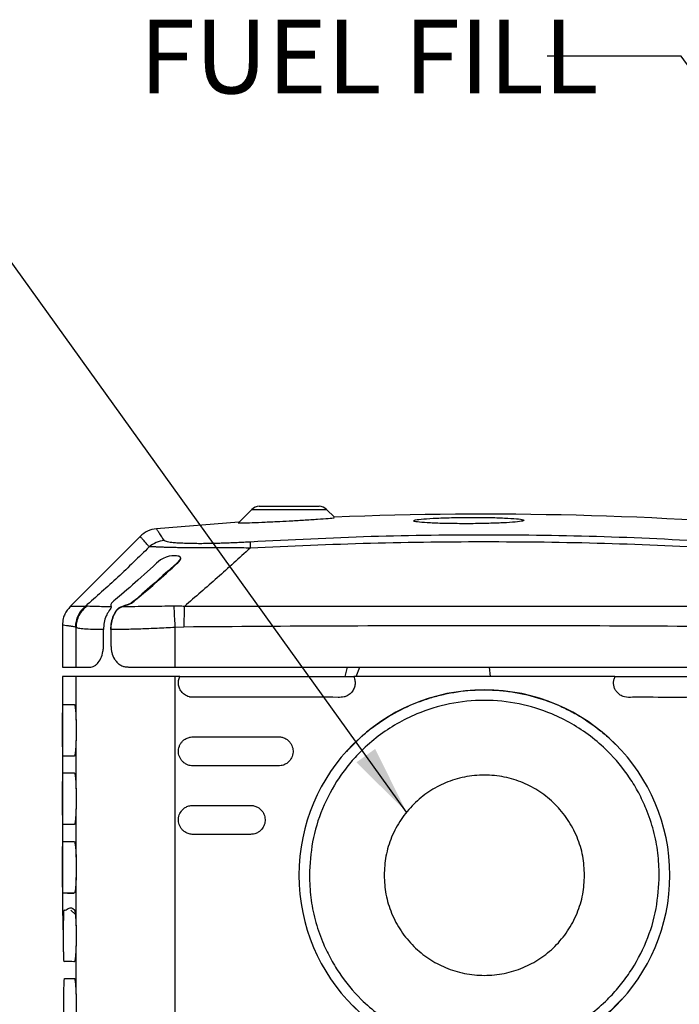
# Model space of a CAD drawing. Units: inches. Extents: x 0.1 to 21.9, y 0.1 to 16.9.
# Drawn here: x 16.8 to 18, y 13.7 to 15.6 of the extents above; entities that cross this region are included whole.
import ezdxf

# ---------------------------------------------------------------- set-up
doc = ezdxf.new("R2010")
doc.units = ezdxf.units.IN
doc.header["$MEASUREMENT"] = 0
doc.layers.add('SLD-0', color=179, linetype='Continuous')
doc.styles.add('SLDTEXTSTYLE0', font='TXT', dxfattribs={"width": 0.75})
doc.dimstyles.new('SLDDIMSTYLE2', dxfattribs={"dimtxt": 0.18, "dimasz": 0.13, "dimexe": 0, "dimexo": 0.0625, "dimgap": 0, "dimtad": 0, "dimtih": 1, "dimtoh": 1, "dimdec": 0, "dimrnd": 1e-09, "dimzin": 0, "dimdsep": 46, "dimtxsty": 'Standard', "dimsah": 1, "dimcen": 0.09, "dimadec": 0, "dimazin": 0, "dimtfac": 0.13, "dimtdec": 0, "dimtofl": 0, "dimtmove": 0, "dimatfit": 3, "dimfxl": 0, "dimfrac": 2, "dimtolj": 1, "dimtzin": 0, "dimarcsym": 0})

msp = doc.modelspace()

# ---------------------------------------------------------------- linework, layer by layer
at = {"color": 7, "linetype": 'Continuous', "lineweight": 25}
for p, q in [((17.2439, 14.6457), (17.219, 14.6208)), ((17.2439, 14.6457), (17.3136, 14.6457)), ((17.2578, 14.6515), (17.3136, 14.6515)), ((17.3136, 14.6515), (17.3694, 14.6515)), ((17.3136, 14.6457), (17.3833, 14.6457)), ((17.3983, 14.6308), (17.3833, 14.6457)), ((17.2196, 14.6215), (17.0662, 14.6095)), ((17.0359, 14.5958), (16.9047, 14.464)), ((16.8904, 14.4294), (16.8904, 14.3513)), ((16.9157, 14.4252), (16.9146, 14.426)), ((16.9157, 14.3513), (16.9157, 14.4252)), ((17.1172, 14.4259), (17.1005, 14.4251)), ((17.1005, 14.3513), (17.1005, 14.4251)), ((16.8904, 14.3513), (16.9157, 14.3513)), ((16.9157, 14.3513), (16.915, 14.3513)), ((17.1005, 14.3513), (18.2904, 14.3513)), ((17.4216, 14.3513), (17.4173, 14.3337)), ((17.4383, 14.3334), (17.4456, 14.3513)), ((17.6892, 14.3334), (17.6873, 14.3513)), ((16.8904, 14.3334), (16.8904, 13.9126)), ((16.9157, 14.3334), (16.8904, 14.3334)), ((16.9157, 14.252), (16.9157, 14.3334)), ((17.1005, 14.3334), (16.9157, 14.3334)), ((17.1005, 13.2194), (17.1005, 14.3334)), ((17.1095, 14.3334), (17.1005, 14.3334)), ((17.1095, 14.3334), (17.434, 14.3334)), ((17.4173, 14.3337), (17.4173, 14.3337)), ((17.9216, 14.3334), (17.434, 14.3334)), ((17.9216, 14.3334), (18.0886, 14.3334)), ((16.9157, 14.1241), (16.9157, 14.2143)), ((16.9157, 13.9961), (16.9157, 14.0863)), ((16.9157, 13.8682), (16.9157, 13.9584)), ((16.9145, 13.8892), (16.9061, 13.8975)), ((16.9157, 13.7402), (16.9157, 13.8304))]:
    msp.add_line(p, q, dxfattribs=at)
at = {"color": 7, "linetype": 'Continuous', "lineweight": 25, "flags": 128}
for points in [[(17.0013, 14.4638), (17.0075, 14.4659), (17.0137, 14.4679), (17.0193, 14.4707), (17.024, 14.4741), (17.0269, 14.4765), (17.0331, 14.4817), (17.0418, 14.4891), (17.0478, 14.4943), (17.0588, 14.5038), (17.0698, 14.5135), (17.0748, 14.5179), (17.0797, 14.5223), (17.0848, 14.5268), (17.0898, 14.5314), (17.095, 14.536), (17.1002, 14.5407), (17.1028, 14.5431), (17.1035, 14.5438), (17.1056, 14.5457), (17.1077, 14.5476), (17.1103, 14.551), (17.1112, 14.554), (17.1102, 14.5565), (17.1076, 14.558), (17.1057, 14.5585), (17.1035, 14.5586), (17.1025, 14.5586), (17.1012, 14.5586), (17.0995, 14.5586), (17.0991, 14.5586), (17.0989, 14.5586), (17.0989, 14.5586), (17.0989, 14.5586), (17.0989, 14.5586), (17.0989, 14.5586), (17.0989, 14.5586), (17.0989, 14.5586), (17.0989, 14.5586), (17.0989, 14.5586), (17.0989, 14.5586), (17.0943, 14.5587), (17.0895, 14.5582), (17.0841, 14.5566), (17.0786, 14.5542), (17.0734, 14.5512), (17.0662, 14.5452), (17.0597, 14.5392), (17.0494, 14.5298), (17.0312, 14.5135), (17.0261, 14.509), (17.021, 14.5045), (17.0159, 14.5), (17.0108, 14.4956), (17.0057, 14.4913), (17.0007, 14.4869), (16.9895, 14.4775), (16.9865, 14.4749), (16.9857, 14.4742), (16.9854, 14.474), (16.9853, 14.4739), (16.9853, 14.4739), (16.9853, 14.4739), (16.9853, 14.4739), (16.9853, 14.4739), (16.9853, 14.4739), (16.9853, 14.4739), (16.9853, 14.4739), (16.9853, 14.4739), (16.9853, 14.4739), (16.982, 14.4707), (16.9805, 14.4679), (16.9809, 14.4658), (16.9815, 14.4638)], [(17.1099, 14.5567), (17.1105, 14.5547), (17.1096, 14.5516), (17.1042, 14.5457), (17.0976, 14.5397), (17.0871, 14.5302), (17.078, 14.5219), (17.069, 14.5139), (17.0638, 14.5093), (17.0587, 14.5048), (17.0535, 14.5003), (17.0485, 14.4958), (17.0434, 14.4915), (17.0384, 14.4871), (17.0272, 14.4776), (17.0242, 14.4751), (17.0233, 14.4743), (17.0231, 14.4741), (17.023, 14.474), (17.0229, 14.474), (17.0229, 14.474), (17.0229, 14.474), (17.0229, 14.474), (17.0229, 14.474), (17.0229, 14.474), (17.0229, 14.474), (17.0229, 14.474), (17.0229, 14.474), (17.0185, 14.4708), (17.0128, 14.468), (17.0066, 14.4659), (17.0004, 14.4638)], [(16.9157, 13.9584), (16.9152, 13.947), (16.9146, 13.9378), (16.9141, 13.9342), (16.9136, 13.9313), (16.9135, 13.9306), (16.9132, 13.9298), (16.9129, 13.9293), (16.9119, 13.929), (16.9106, 13.929), (16.9088, 13.929), (16.9071, 13.929), (16.9056, 13.929), (16.9042, 13.929), (16.9014, 13.929), (16.8992, 13.929), (16.8975, 13.929), (16.8962, 13.929), (16.8954, 13.929), (16.8951, 13.929), (16.895, 13.929), (16.8949, 13.929), (16.8949, 13.929), (16.8949, 13.929), (16.8949, 13.929), (16.8949, 13.929), (16.8949, 13.929), (16.8935, 13.929), (16.8925, 13.929), (16.8919, 13.929), (16.8916, 13.929), (16.8914, 13.929), (16.8913, 13.929), (16.8913, 13.929), (16.8913, 13.929), (16.8913, 13.929), (16.8913, 13.929), (16.8913, 13.929), (16.8913, 13.929), (16.8913, 13.929), (16.8913, 13.929), (16.8913, 13.929), (16.8913, 13.929), (16.8913, 13.929), (16.8913, 13.929), (16.8912, 13.9292), (16.8911, 13.93), (16.8911, 13.9311), (16.891, 13.9325), (16.891, 13.9341), (16.8909, 13.9363), (16.8909, 13.9382), (16.8908, 13.9413), (16.8908, 13.945), (16.8907, 13.9539), (16.8907, 13.9643), (16.8907, 13.9752), (16.8907, 13.9862), (16.8907, 13.9968), (16.8908, 14.0065), (16.8908, 14.0147), (16.8909, 14.0182), (16.891, 14.0211), (16.891, 14.0222), (16.891, 14.0232), (16.891, 14.0241), (16.8911, 14.0248), (16.8912, 14.0254), (16.8913, 14.0255), (16.8915, 14.0255), (16.8918, 14.0255), (16.892, 14.0255), (16.8923, 14.0255), (16.8926, 14.0255), (16.8929, 14.0255), (16.8934, 14.0255), (16.8941, 14.0255), (16.8949, 14.0255), (16.9028, 14.0255), (16.9075, 14.0255), (16.9081, 14.0255), (16.9087, 14.0255), (16.9093, 14.0255), (16.9099, 14.0255), (16.9105, 14.0255), (16.9111, 14.0255), (16.9117, 14.0255), (16.9123, 14.0255), (16.9124, 14.0255), (16.9124, 14.0255), (16.9125, 14.0255), (16.9125, 14.0255), (16.9125, 14.0255), (16.9125, 14.0255), (16.9125, 14.0255), (16.9125, 14.0255), (16.9125, 14.0255), (16.9125, 14.0255), (16.9125, 14.0255), (16.9125, 14.0255), (16.9127, 14.0254), (16.9129, 14.0253), (16.9135, 14.024), (16.9138, 14.0222), (16.9147, 14.0157), (16.9153, 14.0069), (16.9157, 13.9961)]]:
    msp.add_lwpolyline(points, dxfattribs=at)
at = {"color": 7, "linetype": 'Continuous', "lineweight": 25}
for centre, radius, start, end in [((17.2578, 14.6318), 0.0197, 90, 135), ((17.3694, 14.6318), 0.0197, 45, 90), ((17.6778, 7.7469), 6.8898, 84.82011, 92.32707), ((17.6778, 13.9625), 0.3461, 0, 180), ((17.6778, 13.9625), 0.3461, 180, 0)]:
    msp.add_arc(centre, radius, start, end, dxfattribs=at)
for points, knots in [([(17.2192, 14.6206), (17.219, 14.6205), (17.2172, 14.6203), (17.2234, 14.6203), (17.238, 14.6206), (17.2615, 14.6216), (17.2879, 14.6228), (17.3149, 14.6242), (17.3416, 14.6257), (17.3675, 14.6274), (17.3873, 14.6288), (17.3982, 14.6298), (17.3978, 14.63), (17.3977, 14.6301)], [0, 0, 0, 0, 0.011544, 0.117502, 0.223284, 0.329105, 0.43516, 0.516997, 0.611966, 0.718728, 0.825447, 0.931929, 1, 1, 1, 1]), ([(17.6482, 14.6307), (17.636, 14.6305), (17.6122, 14.6303), (17.5812, 14.6291), (17.5582, 14.6275), (17.5454, 14.6256), (17.5442, 14.6235), (17.5548, 14.6217), (17.576, 14.6201), (17.6054, 14.6192), (17.631, 14.6189), (17.6568, 14.6189), (17.6827, 14.6193), (17.7135, 14.6204), (17.7372, 14.622), (17.7509, 14.6239), (17.7531, 14.6259), (17.7434, 14.6278), (17.723, 14.6293), (17.6942, 14.6304), (17.6677, 14.6307), (17.6522, 14.6307), (17.6482, 14.6307)], [0, 0, 0, 0, 0.056366, 0.109907, 0.163532, 0.217267, 0.271091, 0.324946, 0.378757, 0.432471, 0.486077, 0.499221, 0.552036, 0.605575, 0.659191, 0.712917, 0.766736, 0.820591, 0.874408, 0.928131, 0.981744, 1, 1, 1, 1]), ([(17.0659, 14.6095), (17.0602, 14.6085), (17.0487, 14.6064), (17.0397, 14.5989), (17.0352, 14.5952)], [0, 0, 0, 0, 0.500001, 1, 1, 1, 1]), ([(17.0802, 14.5875), (17.0794, 14.5887), (17.0777, 14.5912), (17.0754, 14.5947), (17.0731, 14.5983), (17.0709, 14.6016), (17.0691, 14.6043), (17.0661, 14.6089), (17.066, 14.6091), (17.0659, 14.6092)], [0, 0, 0, 0, 0.077189, 0.154704, 0.251601, 0.360746, 0.466391, 0.55972, 1, 1, 1, 1]), ([(17.0524, 14.5757), (17.0516, 14.5765), (17.05, 14.5784), (17.0476, 14.5811), (17.0451, 14.5839), (17.0426, 14.5868), (17.0402, 14.5895), (17.0383, 14.5917), (17.0369, 14.5933), (17.036, 14.5943), (17.0355, 14.5948), (17.0353, 14.5951), (17.0352, 14.5952), (17.0352, 14.5952), (17.0352, 14.5952)], [0, 0, 0, 0, 0.066376, 0.144821, 0.23534, 0.337939, 0.452626, 0.579561, 0.689824, 0.786361, 0.869165, 0.938228, 0.993547, 1, 1, 1, 1]), ([(17.0802, 14.5875), (17.0751, 14.5866), (17.0649, 14.5849), (17.0565, 14.5787), (17.0524, 14.5757)], [0, 0, 0, 0, 0.5, 1, 1, 1, 1]), ([(17.2411, 14.5847), (17.237, 14.5845), (17.2288, 14.584), (17.2166, 14.5834), (17.2045, 14.5829), (17.1926, 14.5825), (17.1779, 14.582), (17.1649, 14.5818), (17.1518, 14.5816), (17.1411, 14.5816), (17.1279, 14.5818), (17.1153, 14.5822), (17.1035, 14.5828), (17.0927, 14.5838), (17.0834, 14.5853), (17.0812, 14.5867), (17.0802, 14.5875)], [0, 0, 0, 0, 0.04944, 0.099561, 0.150202, 0.200739, 0.251623, 0.342595, 0.378462, 0.441723, 0.505069, 0.596368, 0.672376, 0.755657, 0.878485, 1, 1, 1, 1]), ([(18.1413, 14.5719), (18.0663, 14.5755), (17.9163, 14.5827), (17.6908, 14.5857), (17.4655, 14.5834), (17.3156, 14.5767), (17.2407, 14.5733)], [0, 0, 0, 0, 0.250146, 0.500339, 0.750333, 1, 1, 1, 1]), ([(17.2411, 14.5847), (17.2409, 14.5838), (17.2407, 14.582), (17.2407, 14.5762), (17.2407, 14.5733)], [0, 0, 0, 0, 0.5000001, 1, 1, 1, 1]), ([(18.141, 14.5831), (18.0657, 14.5872), (17.9158, 14.5954), (17.6908, 14.5987), (17.4659, 14.5962), (17.3162, 14.5885), (17.2411, 14.5847)], [0, 0, 0, 0, 0.251053, 0.500339, 0.749391, 1, 1, 1, 1]), ([(17.0524, 14.5757), (17.0329, 14.5566), (16.9941, 14.5184), (16.9534, 14.4824), (16.933, 14.4645)], [0, 0, 0, 0, 0.500028, 1, 1, 1, 1]), ([(17.2407, 14.5733), (17.2406, 14.5733), (17.2396, 14.5734), (17.2325, 14.5735), (17.2194, 14.5737), (17.2016, 14.5737), (17.1879, 14.5737), (17.1785, 14.5737), (17.1733, 14.5737), (17.1686, 14.5737), (17.1637, 14.5737), (17.16, 14.5737), (17.1578, 14.5737), (17.1572, 14.5737), (17.1548, 14.5737), (17.1478, 14.5737), (17.1371, 14.5738), (17.1254, 14.5739), (17.1156, 14.574), (17.1068, 14.5741), (17.0972, 14.5743), (17.0876, 14.5746), (17.0786, 14.5748), (17.0723, 14.5751), (17.0677, 14.5753), (17.0647, 14.5754), (17.0619, 14.5755), (17.0597, 14.5756), (17.058, 14.5757), (17.0566, 14.5757), (17.0545, 14.5758), (17.0533, 14.5757), (17.0524, 14.5757)], [0, 0, 0, 0, 0.001152, 0.010932, 0.075431, 0.143227, 0.205779, 0.230497, 0.251294, 0.266504, 0.286335, 0.310775, 0.310995, 0.312979, 0.318706, 0.340704, 0.399786, 0.45678, 0.500359, 0.541568, 0.591248, 0.656779, 0.712041, 0.77238, 0.801083, 0.829621, 0.857989, 0.886206, 0.907057, 0.923079, 0.942822, 1, 1, 1, 1]), ([(17.2407, 14.5733), (17.2203, 14.5548), (17.1794, 14.5176), (17.1384, 14.4822), (17.1179, 14.4645)], [0, 0, 0, 0, 0.500018, 1, 1, 1, 1]), ([(16.9049, 14.4643), (16.9011, 14.4597), (16.8956, 14.453), (16.8912, 14.4406), (16.8907, 14.4335), (16.8904, 14.4291)], [0, 0, 0, 0, 0.45158, 0.663842, 1, 1, 1, 1]), ([(16.933, 14.4645), (16.9315, 14.4645), (16.9284, 14.4644), (16.9243, 14.4644), (16.9207, 14.4644), (16.9176, 14.4643), (16.9152, 14.4643), (16.9134, 14.4642), (16.9119, 14.4642), (16.9108, 14.4642), (16.9098, 14.4642), (16.909, 14.4642), (16.9082, 14.4642), (16.9073, 14.4641), (16.9063, 14.4641), (16.9055, 14.4641), (16.905, 14.4641), (16.9048, 14.4641), (16.9047, 14.4641), (16.9047, 14.4641), (16.9047, 14.4641)], [0, 0, 0, 0, 0.08039, 0.165713, 0.249773, 0.320501, 0.388318, 0.446838, 0.490552, 0.535296, 0.573871, 0.605681, 0.642214, 0.68347, 0.759917, 0.82962, 0.889491, 0.943427, 0.993873, 1, 1, 1, 1]), ([(16.933, 14.4645), (16.9303, 14.462), (16.9249, 14.457), (16.9191, 14.4475), (16.9153, 14.437), (16.9148, 14.4297), (16.9146, 14.426)], [0, 0, 0, 0, 0.25, 0.5, 0.75, 1, 1, 1, 1]), ([(16.9363, 14.4649), (16.9333, 14.4625), (16.9273, 14.4575), (16.9209, 14.4477), (16.9166, 14.4368), (16.916, 14.4291), (16.9157, 14.4252)], [0, 0, 0, 0, 0.249999, 0.499999, 0.75, 1, 1, 1, 1]), ([(16.9363, 14.4649), (16.9358, 14.465), (16.9347, 14.465), (16.9336, 14.4646), (16.933, 14.4645)], [0, 0, 0, 0, 0.495647, 1, 1, 1, 1]), ([(16.9815, 14.4638), (16.9752, 14.4638), (16.9629, 14.4639), (16.9499, 14.4642), (16.9409, 14.4645), (16.9378, 14.4648), (16.9363, 14.4649)], [0, 0, 0, 0, 0.282908, 0.548335, 0.787081, 1, 1, 1, 1]), ([(16.9815, 14.4638), (16.9813, 14.4629), (16.9807, 14.4611), (16.9778, 14.4569), (16.9755, 14.4535), (16.9735, 14.45), (16.9709, 14.4445), (16.9677, 14.4345), (16.9672, 14.4256), (16.967, 14.4212)], [0, 0, 0, 0, 0.116879, 0.238309, 0.365034, 0.387173, 0.492502, 0.744404, 1, 1, 1, 1]), ([(17.0004, 14.4638), (16.9985, 14.4629), (16.9948, 14.4611), (16.9907, 14.457), (16.9885, 14.4535), (16.9867, 14.45), (16.9841, 14.4445), (16.9809, 14.4346), (16.9804, 14.4257), (16.9802, 14.4213)], [0, 0, 0, 0, 0.116703, 0.238191, 0.364964, 0.387521, 0.492425, 0.744404, 1, 1, 1, 1]), ([(16.981, 14.4212), (16.9812, 14.4257), (16.9817, 14.4346), (16.985, 14.4449), (16.9882, 14.4515), (16.9903, 14.4548), (16.9925, 14.4579), (16.9957, 14.4611), (16.9995, 14.4629), (17.0013, 14.4638)], [0, 0, 0, 0, 0.26052, 0.507534, 0.634638, 0.717853, 0.761677, 0.883059, 1, 1, 1, 1]), ([(17.0985, 14.465), (17.0908, 14.4648), (17.0746, 14.4645), (17.0501, 14.4642), (17.0248, 14.4639), (17.0093, 14.4638), (17.0013, 14.4638)], [0, 0, 0, 0, 0.216531, 0.456724, 0.720904, 1, 1, 1, 1]), ([(17.1179, 14.4645), (17.1147, 14.4646), (17.1082, 14.465), (17.1017, 14.465), (17.0985, 14.465)], [0, 0, 0, 0, 0.497098, 1, 1, 1, 1]), ([(17.0985, 14.465), (17.0985, 14.4625), (17.0986, 14.4575), (17.099, 14.4477), (17.0996, 14.4368), (17.1002, 14.429), (17.1005, 14.4251)], [0, 0, 0, 0, 0.249999, 0.5, 0.75, 1, 1, 1, 1]), ([(17.1179, 14.4645), (17.1178, 14.462), (17.1175, 14.457), (17.1173, 14.4475), (17.1171, 14.437), (17.1172, 14.4296), (17.1172, 14.4259)], [0, 0, 0, 0, 0.25, 0.5, 0.75, 1, 1, 1, 1]), ([(18.2716, 14.4645), (18.2528, 14.4645), (18.2139, 14.4645), (18.1575, 14.4645), (18.104, 14.4644), (18.0569, 14.4644), (18.0147, 14.4644), (17.9749, 14.4644), (17.9377, 14.4644), (17.904, 14.4643), (17.8773, 14.4643), (17.8549, 14.4643), (17.8347, 14.4643), (17.814, 14.4643), (17.7927, 14.4643), (17.7677, 14.4643), (17.742, 14.4643), (17.7186, 14.4643), (17.7044, 14.4643), (17.6975, 14.4643), (17.6954, 14.4643), (17.6947, 14.4643), (17.6944, 14.4643), (17.6944, 14.4643), (17.6943, 14.4643), (17.6943, 14.4643), (17.6943, 14.4643), (17.6943, 14.4643), (17.6943, 14.4643), (17.6943, 14.4643), (17.6854, 14.4643), (17.6659, 14.4643), (17.6341, 14.4643), (17.598, 14.4643), (17.5575, 14.4643), (17.5162, 14.4643), (17.4736, 14.4643), (17.4298, 14.4643), (17.3794, 14.4644), (17.3234, 14.4644), (17.2604, 14.4644), (17.1917, 14.4644), (17.1432, 14.4645), (17.1179, 14.4645)], [0, 0, 0, 0, 0.049013, 0.101306, 0.14672, 0.188364, 0.223665, 0.256652, 0.291738, 0.320432, 0.344126, 0.361153, 0.378656, 0.396633, 0.415085, 0.434011, 0.461575, 0.481829, 0.494779, 0.498515, 0.499809, 0.500198, 0.500333, 0.500386, 0.500408, 0.500418, 0.500422, 0.500424, 0.500424, 0.500425, 0.500425, 0.523516, 0.551228, 0.583022, 0.617189, 0.656614, 0.690165, 0.728098, 0.770411, 0.821077, 0.873809, 0.934153, 1, 1, 1, 1]), ([(16.9146, 14.426), (16.9135, 14.4262), (16.9114, 14.4265), (16.9085, 14.4269), (16.9057, 14.4273), (16.9031, 14.4277), (16.9003, 14.4281), (16.896, 14.4287), (16.8933, 14.429), (16.8919, 14.4292), (16.8915, 14.4292), (16.8911, 14.4293), (16.8908, 14.4293), (16.8905, 14.4294), (16.8904, 14.4294), (16.8904, 14.4294), (16.8904, 14.4294)], [0, 0, 0, 0, 0.065623, 0.13271, 0.201261, 0.271276, 0.348796, 0.449338, 0.719776, 0.750586, 0.781487, 0.812479, 0.864477, 0.919912, 0.975793, 1, 1, 1, 1]), ([(16.967, 14.4212), (16.96, 14.4212), (16.9459, 14.4213), (16.9306, 14.4221), (16.9197, 14.4234), (16.9171, 14.4246), (16.9157, 14.4252)], [0, 0, 0, 0, 0.248777, 0.500005, 0.746097, 1, 1, 1, 1]), ([(16.9157, 14.3513), (16.9166, 14.3513), (16.9183, 14.3513), (16.9237, 14.3513), (16.9295, 14.3513), (16.9345, 14.3513), (16.94, 14.3513), (16.945, 14.3512), (16.9488, 14.3525), (16.952, 14.3544), (16.9568, 14.3586), (16.9624, 14.367), (16.9659, 14.378), (16.9668, 14.3856), (16.9669, 14.3893), (16.967, 14.3914), (16.967, 14.3929), (16.967, 14.3939), (16.967, 14.3945), (16.967, 14.3968), (16.967, 14.4058), (16.967, 14.4144), (16.967, 14.4212)], [0, 0, 0, 0, 0.12634, 0.267036, 0.332739, 0.400621, 0.467408, 0.526546, 0.557669, 0.582262, 0.624861, 0.702683, 0.777138, 0.817553, 0.827244, 0.838448, 0.851171, 0.851469, 0.854048, 0.861419, 0.88964, 1, 1, 1, 1]), ([(16.981, 14.4212), (16.981, 14.4178), (16.981, 14.4135), (16.981, 14.4089), (16.981, 14.4054), (16.9809, 14.4001), (16.9809, 14.3928), (16.9811, 14.3853), (16.9827, 14.3761), (16.9862, 14.3675), (16.9915, 14.3605), (16.9957, 14.3568), (16.9996, 14.3545), (17.0036, 14.3526), (17.0079, 14.3516), (17.0118, 14.3513), (17.0141, 14.3513), (17.0153, 14.3513), (17.016, 14.3513), (17.0162, 14.3513), (17.0163, 14.3513), (17.0164, 14.3513), (17.0168, 14.3513), (17.0184, 14.3513), (17.0248, 14.3513), (17.0363, 14.3513), (17.0539, 14.3513), (17.0753, 14.3513), (17.0916, 14.3513), (17.1005, 14.3513)], [0, 0, 0, 0, 0.054498, 0.07, 0.074814, 0.111828, 0.155359, 0.193968, 0.232183, 0.308526, 0.349373, 0.389185, 0.411904, 0.43623, 0.472991, 0.497071, 0.509379, 0.515583, 0.520795, 0.520814, 0.52096, 0.521357, 0.52285, 0.528627, 0.551343, 0.641406, 0.734514, 0.854052, 1, 1, 1, 1]), ([(17.1005, 14.4251), (17.0894, 14.4246), (17.0675, 14.4234), (17.0361, 14.4222), (17.0066, 14.4213), (16.9895, 14.4212), (16.981, 14.4212)], [0, 0, 0, 0, 0.253989, 0.499995, 0.751289, 1, 1, 1, 1]), ([(18.2724, 14.4256), (18.1762, 14.4263), (17.9838, 14.4278), (17.6948, 14.4284), (17.4058, 14.428), (17.2134, 14.4266), (17.1172, 14.4259)], [0, 0, 0, 0, 0.2500091, 0.5000092, 0.7500046, 1, 1, 1, 1]), ([(17.434, 14.3334), (17.4349, 14.3308), (17.4369, 14.3257), (17.4367, 14.3174), (17.4342, 14.3095), (17.4292, 14.3024), (17.4227, 14.2977), (17.4162, 14.2952), (17.4105, 14.2946), (17.3554, 14.2949), (17.2782, 14.2946), (17.191, 14.2947), (17.1525, 14.2947), (17.1364, 14.2947), (17.1314, 14.2948), (17.1285, 14.2951), (17.1242, 14.2963), (17.1183, 14.2991), (17.1122, 14.3049), (17.1084, 14.3116), (17.1067, 14.3189), (17.1069, 14.3264), (17.1086, 14.3311), (17.1095, 14.3334)], [0, 0, 0, 0, 0.021255, 0.042212, 0.063323, 0.085122, 0.109112, 0.124585, 0.138533, 0.153797, 0.55453, 0.741013, 0.834255, 0.85501, 0.867013, 0.873237, 0.877208, 0.902111, 0.922859, 0.94243, 0.961516, 0.980581, 1, 1, 1, 1]), ([(18.0885, 14.3334), (18.0894, 14.3312), (18.0911, 14.3268), (18.0914, 14.3197), (18.0899, 14.3128), (18.0868, 14.3063), (18.0816, 14.3006), (18.0754, 14.2967), (18.0681, 14.2946), (18.0616, 14.2947), (18.0334, 14.2945), (18.0005, 14.2947), (17.9674, 14.2947), (17.9574, 14.2947), (17.9498, 14.2947), (17.9411, 14.2941), (17.9316, 14.2983), (17.9259, 14.3031), (17.922, 14.3086), (17.9196, 14.3146), (17.9187, 14.321), (17.9192, 14.3274), (17.9208, 14.3314), (17.9216, 14.3334)], [0, 0, 0, 0, 0.03112, 0.061767, 0.092477, 0.123605, 0.156282, 0.193119, 0.219079, 0.254753, 0.278863, 0.592108, 0.689783, 0.716151, 0.723717, 0.790585, 0.827956, 0.858699, 0.887578, 0.915752, 0.943624, 0.971569, 1, 1, 1, 1]), ([(17.4204, 14.1932), (17.4319, 14.2052), (17.4494, 14.2236), (17.4766, 14.2444), (17.5058, 14.2637), (17.5372, 14.2796), (17.5701, 14.2918), (17.5953, 14.299), (17.6297, 14.3061), (17.6647, 14.3092), (17.6998, 14.3083), (17.7259, 14.3056), (17.7604, 14.2994), (17.7942, 14.2893), (17.8264, 14.2754), (17.8574, 14.2592), (17.8864, 14.2393), (17.9101, 14.2193), (17.9195, 14.2097), (17.9227, 14.2064)], [0, 0, 0, 0, 0.08848, 0.135104, 0.181728, 0.275182, 0.321806, 0.36843, 0.415053, 0.508505, 0.555129, 0.601752, 0.648376, 0.741828, 0.788452, 0.835077, 0.928531, 0.975155, 1, 1, 1, 1]), ([(18.0042, 13.9625), (18.0037, 13.9764), (18.0027, 14.0044), (17.9942, 14.0462), (17.9817, 14.0836), (17.9663, 14.1164), (17.9439, 14.1538), (17.9139, 14.19), (17.8764, 14.2227), (17.8415, 14.2459), (17.7974, 14.2678), (17.7427, 14.2846), (17.6778, 14.2911), (17.6128, 14.2846), (17.5581, 14.2678), (17.5141, 14.2459), (17.4792, 14.2227), (17.4498, 14.1971), (17.4256, 14.1707), (17.3996, 14.1358), (17.3741, 14.0876), (17.3548, 14.0258), (17.3525, 13.9834), (17.3513, 13.9625)], [0, 0, 0, 0, 0.040694, 0.082104, 0.124138, 0.156112, 0.18808, 0.251518, 0.29274, 0.333551, 0.373866, 0.436336, 0.500056, 0.563775, 0.626246, 0.666565, 0.707376, 0.748594, 0.780354, 0.812111, 0.875972, 0.938991, 1, 1, 1, 1]), ([(16.9157, 14.2143), (16.9156, 14.2107), (16.9153, 14.2036), (16.9148, 14.1964), (16.9144, 14.1917), (16.9139, 14.1887), (16.9135, 14.1866), (16.9132, 14.1857), (16.913, 14.185), (16.9126, 14.1849), (16.9122, 14.1848), (16.9118, 14.1848), (16.9114, 14.1848), (16.9109, 14.1849), (16.9104, 14.1849), (16.9095, 14.1849), (16.9085, 14.1849), (16.9061, 14.1849), (16.9031, 14.1849), (16.8997, 14.1849), (16.8975, 14.1849), (16.896, 14.1849), (16.8951, 14.1849), (16.8942, 14.1849), (16.8934, 14.1849), (16.8928, 14.1849), (16.8922, 14.1849), (16.8918, 14.185), (16.8914, 14.1849), (16.8913, 14.1849), (16.8912, 14.185), (16.8911, 14.1855), (16.891, 14.1868), (16.8909, 14.1891), (16.8909, 14.1941), (16.8908, 14.2025), (16.8907, 14.2122), (16.8907, 14.2228), (16.8907, 14.234), (16.8907, 14.2453), (16.8907, 14.2559), (16.8908, 14.2656), (16.8909, 14.2722), (16.8909, 14.2767), (16.891, 14.2791), (16.8911, 14.2805), (16.8911, 14.2812), (16.8912, 14.2813), (16.8913, 14.2814), (16.8914, 14.2814), (16.8915, 14.2814), (16.8916, 14.2814), (16.8917, 14.2814), (16.8918, 14.2814), (16.8919, 14.2814), (16.8921, 14.2814), (16.8924, 14.2814), (16.8926, 14.2814), (16.8929, 14.2814), (16.8933, 14.2814), (16.8953, 14.2814), (16.8992, 14.2814), (16.9046, 14.2814), (16.9067, 14.2814), (16.9074, 14.2814), (16.9082, 14.2814), (16.9089, 14.2814), (16.9096, 14.2814), (16.9104, 14.2814), (16.9113, 14.2814), (16.9122, 14.2813), (16.9129, 14.2814), (16.9133, 14.2803), (16.9139, 14.2782), (16.9146, 14.2732), (16.9153, 14.2639), (16.9156, 14.256), (16.9157, 14.252)], [0, 0, 0, 0, 0.008932, 0.017898, 0.022627, 0.027484, 0.032855, 0.036302, 0.038154, 0.041781, 0.047308, 0.052309, 0.056634, 0.061344, 0.069477, 0.074505, 0.090013, 0.107515, 0.164658, 0.21617, 0.26541, 0.287716, 0.310022, 0.332329, 0.354635, 0.376941, 0.394491, 0.414118, 0.433219, 0.440318, 0.445045, 0.450351, 0.453523, 0.456908, 0.46683, 0.475621, 0.484014, 0.492313, 0.500664, 0.509079, 0.517559, 0.52613, 0.535125, 0.540102, 0.545628, 0.549072, 0.553797, 0.556853, 0.561251, 0.566991, 0.572784, 0.578577, 0.58437, 0.584975, 0.589782, 0.603172, 0.610762, 0.619628, 0.629771, 0.64119, 0.653885, 0.809598, 0.878112, 0.887084, 0.896056, 0.905028, 0.914001, 0.922973, 0.931945, 0.943044, 0.954249, 0.961764, 0.965947, 0.969206, 0.980087, 0.990062, 1, 1, 1, 1]), ([(16.9157, 14.252), (16.9158, 14.249), (16.916, 14.243), (16.9161, 14.2332), (16.916, 14.2233), (16.9158, 14.2173), (16.9157, 14.2143)], [0, 0, 0, 0, 0.246868, 0.5, 0.753132, 1, 1, 1, 1]), ([(17.134, 14.1667), (17.133, 14.1667), (17.1292, 14.1669), (17.1233, 14.1685), (17.1172, 14.1722), (17.1128, 14.1765), (17.1097, 14.1814), (17.1076, 14.1867), (17.1068, 14.1922), (17.107, 14.1978), (17.1084, 14.2033), (17.111, 14.2084), (17.1147, 14.2132), (17.1199, 14.2173), (17.1251, 14.2196), (17.1301, 14.2207), (17.1586, 14.2216), (17.2035, 14.2206), (17.2533, 14.2209), (17.2787, 14.2209), (17.2873, 14.2209), (17.2895, 14.2209), (17.2901, 14.2209), (17.2902, 14.2209), (17.2927, 14.2208), (17.2961, 14.221), (17.2994, 14.2203), (17.3002, 14.2201)], [0, 0, 0, 0, 0.011227, 0.045784, 0.071922, 0.095626, 0.118387, 0.140525, 0.162713, 0.184858, 0.206988, 0.229663, 0.252954, 0.278206, 0.30854, 0.319267, 0.339711, 0.648709, 0.85656, 0.933172, 0.952907, 0.958133, 0.959585, 0.960021, 0.960263, 0.98946, 1, 1, 1, 1]), ([(17.3002, 14.2201), (17.3026, 14.2193), (17.3069, 14.2179), (17.3119, 14.214), (17.3158, 14.2099), (17.3194, 14.2036), (17.3215, 14.1948), (17.3197, 14.1841), (17.3149, 14.1761), (17.3088, 14.171), (17.3036, 14.1683), (17.2981, 14.1669), (17.2746, 14.1664), (17.2199, 14.1669), (17.1669, 14.1668), (17.134, 14.1667)], [0, 0, 0, 0, 0.031163, 0.056115, 0.079324, 0.102321, 0.146317, 0.190372, 0.236048, 0.260928, 0.289083, 0.308887, 0.33221, 0.584455, 1, 1, 1, 1]), ([(16.9157, 14.0863), (16.9156, 14.0828), (16.9153, 14.0757), (16.9148, 14.0684), (16.9144, 14.0637), (16.9139, 14.0607), (16.9135, 14.0586), (16.9132, 14.0578), (16.913, 14.057), (16.9126, 14.057), (16.9122, 14.0569), (16.9118, 14.0569), (16.9114, 14.0569), (16.9109, 14.0569), (16.9104, 14.0569), (16.9097, 14.057), (16.9089, 14.057), (16.908, 14.057), (16.9067, 14.057), (16.905, 14.057), (16.9032, 14.057), (16.9017, 14.057), (16.9004, 14.057), (16.8993, 14.057), (16.8981, 14.057), (16.897, 14.057), (16.8959, 14.057), (16.8948, 14.057), (16.8937, 14.057), (16.8928, 14.057), (16.8922, 14.057), (16.8918, 14.057), (16.8914, 14.0569), (16.8913, 14.057), (16.8912, 14.057), (16.8911, 14.0576), (16.891, 14.0588), (16.8909, 14.0612), (16.8909, 14.0661), (16.8908, 14.0745), (16.8907, 14.0843), (16.8907, 14.0949), (16.8907, 14.1061), (16.8907, 14.1173), (16.8907, 14.128), (16.8908, 14.1376), (16.8909, 14.1443), (16.8909, 14.1487), (16.891, 14.1511), (16.8911, 14.1526), (16.8911, 14.1533), (16.8912, 14.1534), (16.8914, 14.1535), (16.8915, 14.1534), (16.8918, 14.1534), (16.8921, 14.1534), (16.8925, 14.1534), (16.893, 14.1534), (16.894, 14.1534), (16.8955, 14.1534), (16.8977, 14.1534), (16.9002, 14.1534), (16.9032, 14.1534), (16.9066, 14.1534), (16.9092, 14.1534), (16.9108, 14.1534), (16.9114, 14.1534), (16.9118, 14.1534), (16.9123, 14.1534), (16.9127, 14.1534), (16.913, 14.1532), (16.9133, 14.1524), (16.9139, 14.1503), (16.9146, 14.1453), (16.9153, 14.1359), (16.9156, 14.128), (16.9157, 14.1241)], [0, 0, 0, 0, 0.008932, 0.017898, 0.022626, 0.027484, 0.032855, 0.036302, 0.038154, 0.04178, 0.047308, 0.052309, 0.056634, 0.061343, 0.069477, 0.074504, 0.086354, 0.096934, 0.10791, 0.136473, 0.164194, 0.184437, 0.20468, 0.224923, 0.245166, 0.265409, 0.289448, 0.316049, 0.345213, 0.37694, 0.395528, 0.413634, 0.433217, 0.440317, 0.445044, 0.45035, 0.453521, 0.456906, 0.466829, 0.475619, 0.484012, 0.492312, 0.500662, 0.509077, 0.517558, 0.526128, 0.535123, 0.5401, 0.545626, 0.54907, 0.553795, 0.558882, 0.566988, 0.575678, 0.584367, 0.597604, 0.613603, 0.632362, 0.653883, 0.700226, 0.74657, 0.792913, 0.839257, 0.8856, 0.931944, 0.937252, 0.943045, 0.949323, 0.954248, 0.958539, 0.961765, 0.965947, 0.969206, 0.980087, 0.990062, 1, 1, 1, 1]), ([(17.8648, 13.9625), (17.8641, 13.9744), (17.8628, 13.9987), (17.8517, 14.0342), (17.8342, 14.0672), (17.8105, 14.096), (17.7821, 14.119), (17.7501, 14.1362), (17.715, 14.147), (17.6778, 14.1508), (17.6406, 14.147), (17.6054, 14.1362), (17.5734, 14.119), (17.5451, 14.096), (17.5213, 14.0672), (17.5038, 14.0342), (17.4928, 13.9987), (17.4914, 13.9744), (17.4908, 13.9625)], [0, 0, 0, 0, 0.061038, 0.124088, 0.18798, 0.251448, 0.313275, 0.373749, 0.43625, 0.5, 0.56375, 0.626251, 0.686725, 0.748552, 0.81202, 0.875912, 0.938962, 1, 1, 1, 1]), ([(16.9157, 14.1241), (16.9158, 14.1211), (16.916, 14.115), (16.9161, 14.1052), (16.916, 14.0954), (16.9158, 14.0893), (16.9157, 14.0863)], [0, 0, 0, 0, 0.246868, 0.5, 0.753132, 1, 1, 1, 1]), ([(17.134, 14.0388), (17.1329, 14.0388), (17.1292, 14.0388), (17.1235, 14.0405), (17.1179, 14.0438), (17.1136, 14.0477), (17.1094, 14.0535), (17.1065, 14.062), (17.1071, 14.0727), (17.111, 14.0809), (17.116, 14.0865), (17.1214, 14.0901), (17.1269, 14.0923), (17.1337, 14.093), (17.1382, 14.0929), (17.1435, 14.0929), (17.1515, 14.0929), (17.1756, 14.0929), (17.2037, 14.0929), (17.2275, 14.0929), (17.2355, 14.0929), (17.2375, 14.0929), (17.2381, 14.0929), (17.2382, 14.0929), (17.2406, 14.0929), (17.2438, 14.093), (17.2469, 14.0924), (17.2478, 14.0922)], [0, 0, 0, 0, 0.016643, 0.055728, 0.086879, 0.114682, 0.14252, 0.194934, 0.246934, 0.30032, 0.328368, 0.359236, 0.398026, 0.416175, 0.461662, 0.465414, 0.496327, 0.583414, 0.829442, 0.920127, 0.943489, 0.949675, 0.951394, 0.95191, 0.952197, 0.987085, 1, 1, 1, 1]), ([(17.2478, 14.0922), (17.25, 14.0915), (17.254, 14.0902), (17.2604, 14.0857), (17.266, 14.0789), (17.269, 14.0691), (17.2684, 14.059), (17.264, 14.0495), (17.2571, 14.043), (17.2502, 14.04), (17.2442, 14.0387), (17.2401, 14.0388), (17.2367, 14.0388), (17.2329, 14.0388), (17.1984, 14.0388), (17.1648, 14.0388), (17.134, 14.0388)], [0, 0, 0, 0, 0.037419, 0.068275, 0.123701, 0.176728, 0.229394, 0.283357, 0.341575, 0.377724, 0.403223, 0.440709, 0.442604, 0.458258, 0.502391, 1, 1, 1, 1]), ([(16.9157, 13.9961), (16.9158, 13.9931), (16.916, 13.9871), (16.9161, 13.9773), (16.916, 13.9674), (16.9158, 13.9614), (16.9157, 13.9584)], [0, 0, 0, 0, 0.246868, 0.5, 0.753132, 1, 1, 1, 1]), ([(17.3513, 13.9625), (17.3518, 13.9486), (17.3529, 13.9205), (17.3613, 13.8788), (17.3738, 13.8413), (17.3893, 13.8085), (17.4117, 13.7712), (17.4416, 13.7349), (17.4792, 13.7022), (17.5141, 13.679), (17.5581, 13.6572), (17.6128, 13.6404), (17.6778, 13.6339), (17.7427, 13.6404), (17.7974, 13.6572), (17.8415, 13.679), (17.8764, 13.7022), (17.9057, 13.7278), (17.9299, 13.7543), (17.956, 13.7892), (17.9815, 13.8373), (18.0007, 13.8992), (18.0031, 13.9416), (18.0042, 13.9625)], [0, 0, 0, 0, 0.040694, 0.082104, 0.124138, 0.156112, 0.18808, 0.251518, 0.29274, 0.333551, 0.373866, 0.436336, 0.500056, 0.563775, 0.626246, 0.666565, 0.707376, 0.748594, 0.780354, 0.812111, 0.875972, 0.938991, 1, 1, 1, 1]), ([(17.4908, 13.9625), (17.4914, 13.9505), (17.4928, 13.9262), (17.5038, 13.8908), (17.5213, 13.8577), (17.5451, 13.829), (17.5734, 13.8059), (17.6054, 13.7888), (17.6406, 13.778), (17.6778, 13.7742), (17.715, 13.778), (17.7501, 13.7888), (17.7821, 13.8059), (17.8105, 13.829), (17.8342, 13.8577), (17.8517, 13.8908), (17.8628, 13.9262), (17.8641, 13.9505), (17.8648, 13.9625)], [0, 0, 0, 0, 0.061038, 0.124088, 0.18798, 0.251448, 0.313275, 0.373749, 0.43625, 0.5, 0.56375, 0.626251, 0.686725, 0.748552, 0.81202, 0.875912, 0.938962, 1, 1, 1, 1]), ([(16.8996, 13.929), (16.8997, 13.929), (16.9, 13.929), (16.9006, 13.929), (16.9023, 13.929), (16.904, 13.929), (16.9057, 13.929), (16.9063, 13.929), (16.9069, 13.929), (16.9075, 13.929), (16.908, 13.929), (16.9087, 13.929), (16.9094, 13.929), (16.9101, 13.929), (16.9105, 13.929), (16.9107, 13.929), (16.9107, 13.929), (16.9108, 13.929), (16.9108, 13.929), (16.9108, 13.929), (16.9108, 13.929), (16.9108, 13.929), (16.9108, 13.929), (16.9108, 13.929), (16.9108, 13.929), (16.9108, 13.929), (16.911, 13.929), (16.9113, 13.929), (16.9117, 13.929), (16.9117, 13.929)], [0, 0, 0, 0, 0.026604, 0.099157, 0.174095, 0.512895, 0.557513, 0.602189, 0.646923, 0.691716, 0.736567, 0.781475, 0.844016, 0.890171, 0.919939, 0.928678, 0.931783, 0.932742, 0.933085, 0.933221, 0.933277, 0.933302, 0.933312, 0.933317, 0.933319, 0.93332, 0.933321, 0.985097, 1, 1, 1, 1]), ([(16.8904, 13.9126), (16.8904, 13.9128), (16.8904, 13.9132), (16.8904, 13.9086), (16.8906, 13.8993), (16.8908, 13.8849), (16.891, 13.8716), (16.8911, 13.8622), (16.8912, 13.8602)], [0, 0, 0, 0, 0.099488, 0.3071178, 0.5207565, 0.7286701, 0.9425392, 1, 1, 1, 1]), ([(16.9157, 13.8304), (16.9156, 13.8272), (16.9154, 13.8207), (16.9148, 13.8126), (16.9142, 13.8059), (16.9135, 13.8025), (16.9129, 13.801), (16.9124, 13.801), (16.9118, 13.801), (16.9066, 13.8014), (16.9001, 13.8007), (16.8954, 13.8015), (16.8938, 13.8008), (16.8933, 13.8014), (16.893, 13.8059), (16.8928, 13.8139), (16.8926, 13.822), (16.8925, 13.831), (16.8925, 13.8408), (16.8924, 13.8509), (16.8925, 13.861), (16.8925, 13.8707), (16.8927, 13.8797), (16.8928, 13.8875), (16.8931, 13.8944), (16.8934, 13.8974), (16.8938, 13.8976), (16.8942, 13.8975), (16.8949, 13.8975), (16.8989, 13.897), (16.9053, 13.907), (16.9134, 13.8967), (16.9141, 13.8932), (16.9147, 13.8877), (16.9153, 13.8789), (16.9156, 13.8717), (16.9157, 13.8682)], [0, 0, 0, 0, 0.009928, 0.019939, 0.030254, 0.042222, 0.046573, 0.056301, 0.064462, 0.069801, 0.274498, 0.398583, 0.429266, 0.437154, 0.453955, 0.464126, 0.473666, 0.482973, 0.4922, 0.501451, 0.510767, 0.520188, 0.529778, 0.539657, 0.550391, 0.565683, 0.570995, 0.600243, 0.604477, 0.63892, 0.948821, 0.959382, 0.96616, 0.977912, 0.988991, 1, 1, 1, 1]), ([(16.9157, 13.8682), (16.9158, 13.8652), (16.916, 13.8591), (16.9161, 13.8493), (16.916, 13.8395), (16.9158, 13.8334), (16.9157, 13.8304)], [0, 0, 0, 0, 0.246868, 0.5, 0.753132, 1, 1, 1, 1]), ([(16.9157, 13.7025), (16.9156, 13.6993), (16.9154, 13.693), (16.9149, 13.685), (16.9143, 13.6796), (16.9138, 13.6764), (16.9135, 13.6748), (16.9133, 13.674), (16.9131, 13.6736), (16.9129, 13.6732), (16.9122, 13.6731), (16.9109, 13.6731), (16.9092, 13.6731), (16.9076, 13.6731), (16.9062, 13.6731), (16.9042, 13.6731), (16.9027, 13.6731), (16.9015, 13.6731), (16.9012, 13.6731), (16.9008, 13.6731), (16.9005, 13.6731), (16.9001, 13.6731), (16.8993, 13.6731), (16.8982, 13.6731), (16.897, 13.6731), (16.8961, 13.6731), (16.8956, 13.6731), (16.8952, 13.6731), (16.895, 13.6731), (16.8949, 13.6731), (16.8949, 13.6731), (16.8949, 13.6731), (16.8949, 13.6731), (16.8949, 13.6731), (16.8949, 13.6731), (16.8949, 13.6731), (16.8949, 13.6731), (16.8949, 13.6731), (16.8949, 13.6731), (16.8949, 13.6731), (16.8948, 13.6731), (16.8946, 13.6731), (16.8943, 13.6731), (16.8941, 13.6732), (16.8939, 13.674), (16.8938, 13.6753), (16.8937, 13.6774), (16.8935, 13.681), (16.8933, 13.6867), (16.8931, 13.6947), (16.893, 13.7036), (16.893, 13.7132), (16.893, 13.7231), (16.893, 13.7331), (16.8931, 13.7426), (16.8932, 13.7513), (16.8934, 13.7591), (16.8936, 13.7642), (16.8938, 13.7675), (16.894, 13.769), (16.8942, 13.7697), (16.8945, 13.7695), (16.895, 13.7696), (16.8956, 13.7696), (16.8981, 13.7696), (16.9022, 13.7695), (16.908, 13.7696), (16.9107, 13.7695), (16.9119, 13.7696), (16.9124, 13.7696), (16.913, 13.7695), (16.9135, 13.7682), (16.9141, 13.7649), (16.9147, 13.7593), (16.9153, 13.7507), (16.9156, 13.7437), (16.9157, 13.7402)], [0, 0, 0, 0, 0.010192, 0.020422, 0.030979, 0.036704, 0.042942, 0.044915, 0.047065, 0.049942, 0.055073, 0.077636, 0.105771, 0.130836, 0.153775, 0.178318, 0.233037, 0.240277, 0.247533, 0.254807, 0.262098, 0.269405, 0.27673, 0.314571, 0.34577, 0.370327, 0.384386, 0.394709, 0.401295, 0.403188, 0.403839, 0.404033, 0.404101, 0.404127, 0.404138, 0.404142, 0.404144, 0.404145, 0.404146, 0.404146, 0.404146, 0.414724, 0.424382, 0.431803, 0.436948, 0.440916, 0.447397, 0.453157, 0.463454, 0.473217, 0.48275, 0.492202, 0.501732, 0.511284, 0.520981, 0.530796, 0.540806, 0.55172, 0.558065, 0.566268, 0.569472, 0.582754, 0.600562, 0.617908, 0.635253, 0.812865, 0.891015, 0.925683, 0.935366, 0.943912, 0.949162, 0.958587, 0.965439, 0.977349, 0.988703, 1, 1, 1, 1]), ([(16.9157, 13.7402), (16.9158, 13.7372), (16.916, 13.7312), (16.9161, 13.7213), (16.916, 13.7115), (16.9158, 13.7055), (16.9157, 13.7025)], [0, 0, 0, 0, 0.246868, 0.5, 0.753132, 1, 1, 1, 1]), ([(17.9351, 13.7318), (17.9236, 13.7197), (17.9061, 13.7014), (17.879, 13.6806), (17.8498, 13.6612), (17.8183, 13.6454), (17.7855, 13.6332), (17.7602, 13.626), (17.7259, 13.6189), (17.6908, 13.6158), (17.6557, 13.6167), (17.6296, 13.6194), (17.5951, 13.6256), (17.5614, 13.6357), (17.5292, 13.6495), (17.4981, 13.6658), (17.4691, 13.6857), (17.4454, 13.7057), (17.4361, 13.7153), (17.4328, 13.7186)], [0, 0, 0, 0, 0.08848, 0.135104, 0.181729, 0.275182, 0.321806, 0.36843, 0.415054, 0.508506, 0.55513, 0.601754, 0.648378, 0.74183, 0.788454, 0.835078, 0.928532, 0.975156, 1, 1, 1, 1])]:
    msp.add_open_spline(points, degree=3, knots=knots, dxfattribs=at)

# ---------------------------------------------------------------- texts
at = {"layer": 'SLD-0', "insert": (17.0339, 15.5601), "char_height": 0.1378, "attachment_point": 1, "style": 'SLDTEXTSTYLE0'}
msp.add_mtext('FUEL FILL', dxfattribs=at)

# ---------------------------------------------------------------- leaders
at = {"layer": 'SLD-0'}
for points in [[(18.5573, 14.7905), (18.0448, 15.4917), (17.7948, 15.4917)], [(17.5325, 14.0803), (16.6019, 15.3756), (16.3519, 15.3756)]]:
    msp.add_leader(points, dimstyle='SLDDIMSTYLE2', dxfattribs=at)

doc.saveas('drawing.dxf')
